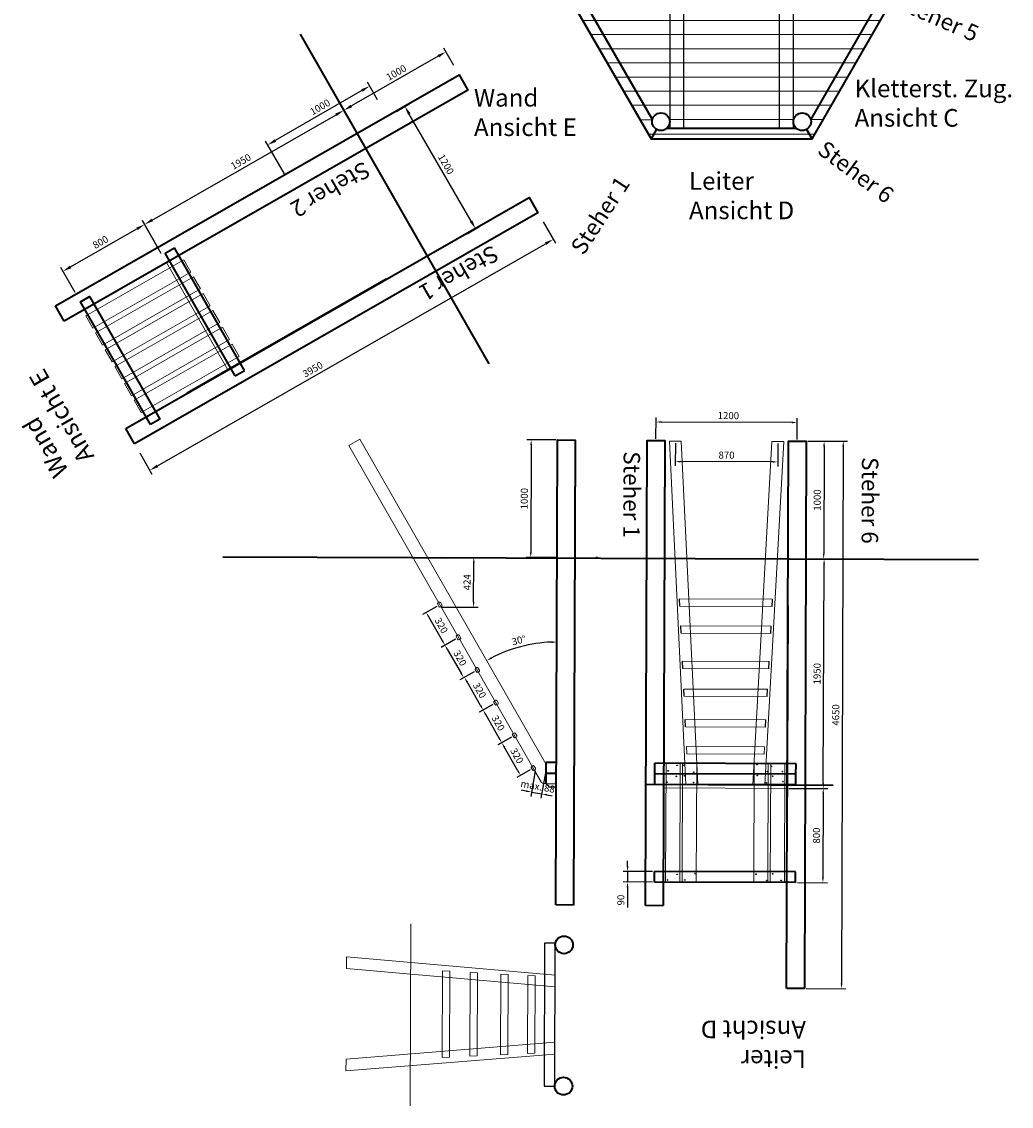
# Model space of a CAD drawing. Units: millimetres. Extents: x -21 to 503815, y -715104 to 15779.
# Drawn here: x 43064 to 51472, y -564329 to -555116 of the extents above; entities that cross this region are included whole.
import ezdxf
from ezdxf.enums import TextEntityAlignment as Align

# ---------------------------------------------------------------- set-up
doc = ezdxf.new("R2010")
doc.units = ezdxf.units.MM
doc.header["$LTSCALE"] = 0.5
doc.header["$PDMODE"] = 32
doc.header["$PDSIZE"] = -1
doc.linetypes.add('DASHED', pattern=[0.2067, 0.1654, -0.0413])
for name, color, linetype in [('1', 7, 'Continuous'), ('AGRO_Rund', 5, 'Continuous'), ('Rundholz', 96, 'Continuous')]:
    doc.layers.add(name, color=color, linetype=linetype)
for name, color, linetype, lineweight in [('AM_5', 5, 'Continuous', 50), ('AM_6', 2, 'Continuous', 35), ('linie', 1, 'Continuous', 15), ('Normál', 1, 'Continuous', 15), ('Sichtbar (ISO)', 7, 'Continuous', 35), ('Steher', 1, 'Continuous', 15), ('Verdeckt (ISO)', 7, 'DASHED', 35), ('Wand', 5, 'Continuous', 15)]:
    doc.layers.add(name, color=color, linetype=linetype, lineweight=lineweight)
doc.dimstyles.new('ISO-25$0', dxfattribs={"dimscale": 30, "dimtxt": 2, "dimasz": 2.5, "dimexe": 1.25, "dimexo": 3, "dimtad": 1, "dimtxsty": 'Standard', "dimcen": 2.5, "dimadec": 0, "dimazin": 0, "dimtfac": 1, "dimtmove": 0, "dimatfit": 3, "dimfxl": 0, "dimarcsym": 0})
doc.dimstyles.new('ISO-25$2', dxfattribs={"dimscale": 30, "dimtxt": 2, "dimasz": 2.5, "dimexe": 1.25, "dimexo": 3, "dimtad": 1, "dimtxsty": 'Standard', "dimcen": 2.5, "dimadec": 0, "dimazin": 0, "dimtfac": 1, "dimtmove": 0, "dimatfit": 3, "dimfxl": 0, "dimarcsym": 0})

# ---------------------------------------------------------------- blocks, each defined once
blk = doc.blocks.new('Boden')
at = {"layer": 'Rundholz'}
for points in [[(121150.9, -306098.9), (122569.4, -306098.9)], [(121081.6, -306218.9), (121187.7, -306218.9)], [(122532.7, -306218.9), (122638.7, -306218.9)], [(120493.6, -307240.4), (120493.6, -307237.4)], [(120527.4, -307178.9), (120615.2, -307178.9)], [(120615.2, -307178.9), (120527.4, -307178.9)], [(123116.8, -307178.9), (123193, -307178.9)], [(123193, -307178.9), (123116.8, -307178.9)], [(121185.6, -308258.9), (121187.7, -308258.9)], [(121187.7, -308258.9), (121185.6, -308258.9)], [(122532.7, -308258.9), (122534.8, -308258.9)], [(122534.8, -308258.9), (122532.7, -308258.9)]]:
    blk.add_lwpolyline(points, dxfattribs=at)
for points in [[(121455.2, -306144.7), (121335.2, -306144.7), (121335.2, -308333.2), (121455.2, -308333.2)], [(122385.2, -306144.7), (122265.2, -306144.7), (122265.2, -308333.2), (122385.2, -308333.2)]]:
    blk.add_lwpolyline(points, close=True, dxfattribs=at)
at = {"layer": 'Sichtbar (ISO)'}
for p, q in [((121176.5, -306054.7), (121222.7, -306134.7)), ((121866, -306144.7), (121866, -306054.7)), ((122497.7, -306134.7), (122543.9, -306054.7)), ((120585.2, -307238.9), (120492.7, -307238.9)), ((123146.8, -307238.9), (123227.6, -307238.9)), ((121222.7, -308343.1), (121176.5, -308423.2)), ((122543.9, -308423.2), (122497.7, -308343.1))]:
    blk.add_line(p, q, dxfattribs=at)
blk.add_lwpolyline([(121176.5, -306054.7), (120492.7, -307238.9), (121176.5, -308423.2), (122543.9, -308423.2), (123227.6, -307238.9), (122543.9, -306054.7)], close=True, dxfattribs=at)
for points in [[(122409.2, -306144.7), (121311.2, -306144.7)], [(121187.1, -306216.3), (120638, -307167.3)], [(123080.7, -307164.5), (122533.3, -306216.3)], [(120638, -307310.6), (121187.1, -308261.5)], [(122533.3, -308261.5), (123080.7, -307313.4)], [(121311.2, -308333.2), (122409.2, -308333.2)]]:
    blk.add_lwpolyline(points, dxfattribs=at)
for centre in [(121260.2, -306199.7), (122460.2, -306199.7), (120660.2, -307238.9), (123071.8, -307238.9), (121260.2, -308278.2), (122460.2, -308278.2)]:
    blk.add_circle(centre, 75, dxfattribs=at)
at = {"layer": 'Wand'}
for p, q in [((120665.9, -306938.9), (123054.4, -306938.9)), ((120665.9, -307538.9), (123054.4, -307538.9)), ((121187.1, -308261.5), (121083.1, -308261.5)), ((122532.7, -308258.9), (122638.7, -308258.9))]:
    blk.add_line(p, q, dxfattribs=at)
for points in [[(122569.4, -306098.9), (121150.9, -306098.9)], [(121187.7, -306218.9), (121081.6, -306218.9)], [(121332.7, -306218.9), (122387.7, -306218.9)], [(122387.7, -306218.9), (121332.7, -306218.9)], [(122638.7, -306218.9), (122532.7, -306218.9)], [(121012.4, -306338.9), (122708, -306338.9)], [(122708, -306338.9), (121012.4, -306338.9)], [(120943.1, -306458.9), (122777.3, -306458.9)], [(122777.3, -306458.9), (120943.1, -306458.9)], [(120873.8, -306578.9), (122846.6, -306578.9)], [(122846.6, -306578.9), (120873.8, -306578.9)], [(120804.5, -306698.9), (122915.8, -306698.9)], [(122915.8, -306698.9), (120804.5, -306698.9)], [(120735.2, -306818.9), (122985.1, -306818.9)], [(122985.1, -306818.9), (120735.2, -306818.9)], [(120596.7, -307058.9), (123123.7, -307058.9)], [(123123.7, -307058.9), (120596.7, -307058.9)], [(120615.2, -307178.9), (120527.4, -307178.9)], [(120705.2, -307178.9), (121728.5, -307178.9)], [(121728.5, -307178.9), (120705.2, -307178.9)], [(121728.5, -307178.9), (120705.2, -307178.9)], [(123026.8, -307178.9), (121728.5, -307178.9)], [(122003.5, -307178.9), (123026.8, -307178.9)], [(123026.8, -307178.9), (122003.5, -307178.9)], [(123193, -307178.9), (123116.8, -307178.9)], [(120615.2, -307298.9), (120527.4, -307298.9)], [(121728.5, -307298.9), (120705.2, -307298.9)], [(120705.2, -307298.9), (121728.5, -307298.9)], [(121728.5, -307298.9), (120705.2, -307298.9)], [(123026.8, -307298.9), (121728.5, -307298.9)], [(123026.8, -307298.9), (122003.5, -307298.9)], [(122003.5, -307298.9), (123026.8, -307298.9)], [(123193, -307298.9), (123116.8, -307298.9)], [(120596.7, -307418.9), (123123.7, -307418.9)], [(123019.8, -307418.9), (120700.6, -307418.9)], [(122985.1, -307658.9), (120735.2, -307658.9)], [(120839.2, -307658.9), (122881.2, -307658.9)], [(122915.8, -307778.9), (120804.5, -307778.9)], [(120908.4, -307778.9), (122811.9, -307778.9)], [(122846.6, -307898.9), (120873.8, -307898.9)], [(120977.7, -307898.9), (122742.6, -307898.9)], [(122777.3, -308018.9), (120943.1, -308018.9)], [(121047, -308018.9), (122673.4, -308018.9)], [(121012.4, -308138.9), (122604.1, -308138.9)], [(122708, -308138.9), (121116.3, -308138.9)], [(121332.7, -308258.9), (122387.7, -308258.9)], [(122387.7, -308258.9), (121332.7, -308258.9)], [(122565.7, -308385.4), (121154.7, -308385.4)]]:
    blk.add_lwpolyline(points, dxfattribs=at)
blk = doc.blocks.new('*D737')
at = {"layer": 'AM_5', "color": 0, "linetype": 'ByBlock', "lineweight": -2, "transparency": 16777216}
for p, q in [((46734.9, -555489.1), (46649.4, -555339.9)), ((46603, -555409.7), (45865.3, -555832)), ((45941.5, -556116.1), (45781.6, -555836.7))]:
    blk.add_line(p, q, dxfattribs=at)
at = {"layer": 'AM_5', "color": 0, "transparency": 16777216}
for points in [[(46596.8, -555398.9), (46609.2, -555420.6), (46668.1, -555372.5)], [(45859.1, -555821.2), (45871.5, -555842.8), (45800.2, -555869.3)]]:
    blk.add_solid(points, dxfattribs=at)
at = {"layer": 'Defpoints', "color": 0, "transparency": 16777216}
for p in [(46779.6, -555567.2), (45800.2, -555869.3), (45986.2, -556194.2)]:
    blk.add_point(p, dxfattribs=at)
at = {"layer": 'AM_5', "color": 0, "transparency": 16777216, "insert": (46250.1, -555555.6), "char_height": 60, "attachment_point": 5, "rotation": 29.78904}
blk.add_mtext('1000', dxfattribs=at)
blk = doc.blocks.new('*D749')
at = {"layer": 'AM_5', "color": 0, "linetype": 'ByBlock', "lineweight": -2, "transparency": 16777216}
for p, q in [((44173, -556800.8), (45735.1, -555906.5)), ((45941.5, -556116.1), (45781.6, -555836.7)), ((44249.2, -557084.9), (44089.3, -556805.5))]:
    blk.add_line(p, q, dxfattribs=at)
at = {"layer": 'AM_5', "color": 0, "transparency": 16777216}
for points in [[(45728.9, -555895.7), (45741.3, -555917.4), (45800.2, -555869.3)], [(44166.8, -556789.9), (44179.2, -556811.6), (44107.9, -556838)]]:
    blk.add_solid(points, dxfattribs=at)
at = {"layer": 'Defpoints', "color": 0, "transparency": 16777216}
for p in [(45800.2, -555869.3), (45986.2, -556194.2), (44293.9, -557163)]:
    blk.add_point(p, dxfattribs=at)
at = {"layer": 'AM_5', "color": 0, "transparency": 16777216, "insert": (44929.8, -556311.3), "char_height": 60, "attachment_point": 5, "rotation": 29.78904}
blk.add_mtext('1950', dxfattribs=at)
blk = doc.blocks.new('*D750')
at = {"layer": 'AM_5', "color": 0, "linetype": 'ByBlock', "lineweight": -2, "transparency": 16777216}
for p, q in [((44249.2, -557084.9), (44089.8, -556806.5)), ((43479.2, -557199.2), (44043.4, -556876.3)), ((43517.7, -557417.3), (43395.5, -557203.9))]:
    blk.add_line(p, q, dxfattribs=at)
at = {"layer": 'AM_5', "color": 0, "transparency": 16777216}
for points in [[(44037.1, -556865.4), (44049.6, -556887.1), (44108.4, -556839)], [(43473, -557188.4), (43485.5, -557210.1), (43414.2, -557236.5)]]:
    blk.add_solid(points, dxfattribs=at)
at = {"layer": 'Defpoints', "color": 0, "transparency": 16777216}
for p in [(44108.4, -556839), (44293.9, -557163), (43562.4, -557495.4)]:
    blk.add_point(p, dxfattribs=at)
at = {"layer": 'AM_5', "color": 0, "transparency": 16777216, "insert": (43737.1, -556995.4), "char_height": 60, "attachment_point": 5, "rotation": 29.78904}
blk.add_mtext('800', dxfattribs=at)
blk = doc.blocks.new('*D751')
at = {"layer": 'AM_5', "color": 0, "linetype": 'ByBlock', "lineweight": -2, "transparency": 16777216}
for p, q in [((47495, -556817), (47598.3, -556997.5)), ((44216.7, -558890), (47514.6, -557002.2)), ((44066.9, -558779.4), (44170.3, -558959.8))]:
    blk.add_line(p, q, dxfattribs=at)
at = {"layer": 'AM_5', "color": 0, "transparency": 16777216}
for points in [[(47508.4, -556991.3), (47520.8, -557013), (47579.7, -556964.9)], [(44210.5, -558879.2), (44222.9, -558900.9), (44151.6, -558927.3)]]:
    blk.add_solid(points, dxfattribs=at)
at = {"layer": 'Defpoints', "color": 0, "transparency": 16777216}
for p in [(47450.3, -556738.9), (47579.7, -556964.9), (44022.2, -558701.2)]:
    blk.add_point(p, dxfattribs=at)
at = {"layer": 'AM_5', "color": 0, "transparency": 16777216, "insert": (45540.3, -558076.2), "char_height": 60, "attachment_point": 5, "rotation": 29.78904}
blk.add_mtext('3950', dxfattribs=at)
blk = doc.blocks.new('*D752')
at = {"layer": 'AM_5', "color": 0, "linetype": 'ByBlock', "lineweight": -2, "transparency": 16777216}
for p, q in [((46086.8, -555779.9), (46000.9, -555631)), ((45954.7, -555701), (45218.5, -556126)), ((45295.8, -556409.8), (45134.8, -556131))]:
    blk.add_line(p, q, dxfattribs=at)
at = {"layer": 'AM_5', "color": 0, "transparency": 16777216}
for points in [[(45948.4, -555690.1), (45960.9, -555711.8), (46019.6, -555663.5)], [(45212.3, -556115.1), (45224.8, -556136.8), (45153.6, -556163.5)]]:
    blk.add_solid(points, dxfattribs=at)
at = {"layer": 'Defpoints', "color": 0, "transparency": 16777216}
for p in [(46131.8, -555857.8), (45153.6, -556163.5), (45340.8, -556487.7)]:
    blk.add_point(p, dxfattribs=at)
at = {"layer": 'AM_5', "color": 0, "transparency": 16777216, "insert": (45602.3, -555848.1), "char_height": 60, "attachment_point": 5, "rotation": 30}
blk.add_mtext('1000', dxfattribs=at)
blk = doc.blocks.new('*D756')
at = {"layer": 'AM_5', "color": 0, "linetype": 'ByBlock', "lineweight": -2, "transparency": 16777216}
for p, q in [((49743, -558679.3), (49918.9, -558679.9)), ((49881.3, -558724.8), (49877.9, -559634.8)), ((49892.7, -559679.8), (49915.2, -559679.9))]:
    blk.add_line(p, q, dxfattribs=at)
at = {"layer": 'AM_5', "color": 0, "transparency": 16777216}
for points in [[(49873.8, -558724.8), (49888.8, -558724.8), (49881.4, -558679.8)], [(49870.4, -559634.7), (49885.4, -559634.8), (49877.7, -559679.8)]]:
    blk.add_solid(points, dxfattribs=at)
at = {"layer": 'Defpoints', "color": 0, "transparency": 16777216}
for p in [(49728, -558679.2), (49877.7, -559679.8), (49877.7, -559679.8)]:
    blk.add_point(p, dxfattribs=at)
at = {"layer": 'AM_5', "color": 0, "transparency": 16777216, "insert": (49830.8, -559179.6), "char_height": 60, "attachment_point": 5, "rotation": 89.78904}
blk.add_mtext('1000', dxfattribs=at)
blk = doc.blocks.new('*D757')
at = {"layer": 'AM_5', "color": 0, "linetype": 'ByBlock', "lineweight": -2, "transparency": 16777216}
for p, q in [((48453, -558659.5), (48453.7, -558479.2)), ((49653, -558663.9), (49653.7, -558483.6)), ((49608.6, -558520.9), (48498.6, -558516.8))]:
    blk.add_line(p, q, dxfattribs=at)
at = {"layer": 'AM_5', "color": 0, "transparency": 16777216}
for points in [[(48498.6, -558509.3), (48498.5, -558524.3), (48453.6, -558516.7)], [(49608.6, -558513.4), (49608.5, -558528.4), (49653.6, -558521.1)]]:
    blk.add_solid(points, dxfattribs=at)
at = {"layer": 'Defpoints', "color": 0, "transparency": 16777216}
for p in [(48453.6, -558516.7), (48453, -558674.5), (49653, -558678.9)]:
    blk.add_point(p, dxfattribs=at)
at = {"layer": 'AM_5', "color": 0, "transparency": 16777216, "insert": (49068.1, -558470.2), "char_height": 60, "attachment_point": 5, "rotation": 359.78904}
blk.add_mtext('1200', dxfattribs=at)
blk = doc.blocks.new('*D758')
at = {"layer": 'AM_5', "color": 0, "linetype": 'ByBlock', "lineweight": -2, "transparency": 16777216}
for p, q in [((49739.3, -559679.3), (49919, -559679.9)), ((49874.5, -561584.8), (49881.3, -559724.8)), ((49582.1, -561628.7), (49911.8, -561629.9))]:
    blk.add_line(p, q, dxfattribs=at)
at = {"layer": 'AM_5', "color": 0, "transparency": 16777216}
for points in [[(49873.8, -559724.8), (49888.8, -559724.8), (49881.5, -559679.8)], [(49867, -561584.7), (49882, -561584.8), (49874.3, -561629.8)]]:
    blk.add_solid(points, dxfattribs=at)
at = {"layer": 'Defpoints', "color": 0, "transparency": 16777216}
for p in [(49724.3, -559679.2), (49881.5, -559679.8), (49567.1, -561628.6)]:
    blk.add_point(p, dxfattribs=at)
at = {"layer": 'AM_5', "color": 0, "transparency": 16777216, "insert": (49829.1, -560654.6), "char_height": 60, "attachment_point": 5, "rotation": 89.78904}
blk.add_mtext('1950', dxfattribs=at)
blk = doc.blocks.new('*D759')
at = {"layer": 'AM_5', "color": 0, "linetype": 'ByBlock', "lineweight": -2, "transparency": 16777216}
for p, q in [((49582.1, -561628.7), (49911.8, -561629.9)), ((49874.1, -561674.8), (49871.5, -562384.8)), ((49654.2, -562429), (49908.9, -562429.9))]:
    blk.add_line(p, q, dxfattribs=at)
at = {"layer": 'AM_5', "color": 0, "transparency": 16777216}
for points in [[(49866.6, -561674.7), (49881.6, -561674.8), (49874.3, -561629.8)], [(49864, -562384.7), (49879, -562384.8), (49871.4, -562429.8)]]:
    blk.add_solid(points, dxfattribs=at)
at = {"layer": 'Defpoints', "color": 0, "transparency": 16777216}
for p in [(49567.1, -561628.6), (49639.2, -562428.9), (49871.4, -562429.8)]:
    blk.add_point(p, dxfattribs=at)
at = {"layer": 'AM_5', "color": 0, "transparency": 16777216, "insert": (49824.1, -562029.6), "char_height": 60, "attachment_point": 5, "rotation": 89.78904}
blk.add_mtext('800', dxfattribs=at)
blk = doc.blocks.new('*D760')
at = {"layer": 'AM_5', "color": 0, "linetype": 'ByBlock', "lineweight": -2, "transparency": 16777216}
for p, q in [((49743, -558679.3), (50081.5, -558680.3)), ((50043.9, -558725.2), (50029.6, -563285.2)), ((49728.4, -563329.3), (50067, -563330.3))]:
    blk.add_line(p, q, dxfattribs=at)
at = {"layer": 'AM_5', "color": 0, "transparency": 16777216}
for points in [[(50036.4, -558725.2), (50051.4, -558725.2), (50044, -558680.2)], [(50022.1, -563285.2), (50037.1, -563285.2), (50029.5, -563330.2)]]:
    blk.add_solid(points, dxfattribs=at)
at = {"layer": 'Defpoints', "color": 0, "transparency": 16777216}
for p in [(49728, -558679.2), (49713.4, -563329.2), (50029.5, -563330.2)]:
    blk.add_point(p, dxfattribs=at)
at = {"layer": 'AM_5', "color": 0, "transparency": 16777216, "insert": (49988, -561005.1), "char_height": 60, "attachment_point": 5, "rotation": 89.8208}
blk.add_mtext('4650', dxfattribs=at)
blk = doc.blocks.new('*D761')
at = {"layer": 'AM_5', "color": 0, "linetype": 'ByBlock', "lineweight": -2, "transparency": 16777216}
for p, q in [((48211.7, -562288.7), (48211.9, -562243.7)), ((48424.5, -562334.4), (48174, -562333.5)), ((48211.5, -562333.7), (48211.2, -562423.7)), ((48424.2, -562424.4), (48173.7, -562423.5)), ((48211, -562468.7), (48210.4, -562641.3))]:
    blk.add_line(p, q, dxfattribs=at)
at = {"layer": 'AM_5', "color": 0, "transparency": 16777216}
for points in [[(48204.2, -562288.6), (48219.2, -562288.7), (48211.5, -562333.7)], [(48203.5, -562468.6), (48218.5, -562468.7), (48211.2, -562423.7)]]:
    blk.add_solid(points, dxfattribs=at)
at = {"layer": 'Defpoints', "color": 0, "transparency": 16777216}
for p in [(48211.5, -562333.7), (48439.5, -562334.5), (48439.2, -562424.5)]:
    blk.add_point(p, dxfattribs=at)
at = {"layer": 'AM_5', "color": 0, "transparency": 16777216, "insert": (48161.9, -562577.4), "char_height": 60, "attachment_point": 5, "rotation": 89.78904}
blk.add_mtext('90', dxfattribs=at)
blk = doc.blocks.new('*D766')
at = {"layer": 'AM_5', "color": 0, "linetype": 'ByBlock', "lineweight": -2, "transparency": 16777216}
for p, q in [((48618, -558695.1), (48617.3, -558890.2)), ((49487.8, -558698.3), (49487.1, -558893.4)), ((49442.2, -558855.7), (48662.5, -558852.9))]:
    blk.add_line(p, q, dxfattribs=at)
at = {"layer": 'AM_5', "color": 0, "transparency": 16777216}
for points in [[(48662.5, -558845.4), (48662.4, -558860.4), (48617.5, -558852.7)], [(49442.2, -558848.2), (49442.2, -558863.2), (49487.2, -558855.9)]]:
    blk.add_solid(points, dxfattribs=at)
at = {"layer": 'Defpoints', "color": 0, "transparency": 16777216}
for p in [(48618.1, -558680.1), (49487.8, -558683.3), (48617.5, -558852.7)]:
    blk.add_point(p, dxfattribs=at)
at = {"layer": 'AM_5', "color": 0, "transparency": 16777216, "insert": (49052.5, -558805.6), "char_height": 60, "attachment_point": 5, "rotation": 359.78904}
blk.add_mtext('870', dxfattribs=at)
blk = doc.blocks.new('*D762')
at = {"layer": 'AM_5', "color": 0, "linetype": 'ByBlock', "lineweight": -2, "transparency": 16777216}
for p, q in [((47602, -558668.8), (47355, -558667.9)), ((47392.4, -558713.1), (47389, -559623.1)), ((47598.3, -559668.8), (47351.4, -559667.9))]:
    blk.add_line(p, q, dxfattribs=at)
at = {"layer": 'AM_5', "color": 0, "transparency": 16777216}
for points in [[(47384.9, -558713), (47399.9, -558713.1), (47392.5, -558668.1)], [(47381.5, -559623), (47396.5, -559623.1), (47388.9, -559668.1)]]:
    blk.add_solid(points, dxfattribs=at)
at = {"layer": 'Defpoints', "color": 0, "transparency": 16777216}
for p in [(47617, -558668.9), (47388.9, -559668.1), (47613.3, -559668.9)]:
    blk.add_point(p, dxfattribs=at)
at = {"layer": 'AM_5', "color": 0, "transparency": 16777216, "insert": (47342, -559167.9), "char_height": 60, "attachment_point": 5, "rotation": 89.78904}
blk.add_mtext('1000', dxfattribs=at)
blk = doc.blocks.new('*D763')
at = {"layer": 'AM_5', "color": 0, "linetype": 'ByBlock', "lineweight": -2, "transparency": 16777216}
for p, q in [((46633.5, -559665.3), (46942.6, -559666.4)), ((46903.7, -560044.9), (46904.9, -559711.3)), ((46631.9, -560088.9), (46941, -560090.1))]:
    blk.add_line(p, q, dxfattribs=at)
at = {"layer": 'AM_5', "color": 0, "transparency": 16777216}
for points in [[(46897.4, -559711.3), (46912.4, -559711.3), (46905.1, -559666.3)], [(46896.2, -560044.9), (46911.2, -560045), (46903.5, -560089.9)]]:
    blk.add_solid(points, dxfattribs=at)
at = {"layer": 'Defpoints', "color": 0, "transparency": 16777216}
for p in [(46618.5, -559665.2), (46905.1, -559666.3), (46616.9, -560088.9)]:
    blk.add_point(p, dxfattribs=at)
at = {"layer": 'AM_5', "color": 0, "transparency": 16777216, "insert": (46855.5, -559877.9), "char_height": 60, "attachment_point": 5, "rotation": 89.78904}
blk.add_mtext('424', dxfattribs=at)
blk = doc.blocks.new('schraube 8mm')
at = {"layer": '1', "color": 3, "linetype": 'Continuous'}
for p, q in [((-27094.7, -176086.2), (-27094.9, -176086.1)), ((-27094.7, -176086.2), (-27094.9, -176086.2)), ((-27094.7, -176086.2), (-27094.9, -176086.4)), ((-27094.7, -176086.5), (-27094.7, -176086)), ((-27094.7, -176086.2), (-27094.5, -176086.1)), ((-27094.7, -176086.2), (-27094.4, -176086.2)), ((-27094.7, -176086.2), (-27094.5, -176086.4)), ((-27091.7, -176086.2), (-27092, -176086.2)), ((-27091.7, -176086.2), (-27091.9, -176086.1)), ((-27091.7, -176086.2), (-27091.9, -176086.4)), ((-27091.7, -176086.5), (-27091.7, -176086)), ((-27091.7, -176086.2), (-27091.5, -176086.1)), ((-27091.7, -176086.2), (-27091.5, -176086.2)), ((-27091.7, -176086.2), (-27091.5, -176086.4))]:
    blk.add_line(p, q, dxfattribs=at)
at = {"layer": '1', "color": 1, "linetype": 'Continuous'}
for p, q in [((-27093.8, -176086.2), (-27092.6, -176086.2)), ((-27093.2, -176086.9), (-27093.2, -176085.6))]:
    blk.add_line(p, q, dxfattribs=at)
at = {"layer": '1', "color": 3, "linetype": 'Continuous'}
for points in [[(-27095.5, -176086.2, 1), (-27090.9, -176086.2, 1), (-27095.5, -176086.2)], [(-27094, -176086.1, 0.846973), (-27094, -176086.4)], [(-27093.7, -176085.7, 0.159107), (-27094, -176086.1)], [(-27094, -176086.4, 0.159107), (-27093.7, -176086.8)], [(-27093.4, -176085.5, 0.855096), (-27093.7, -176085.7)], [(-27093.7, -176086.8, 0.855096), (-27093.4, -176087)], [(-27093, -176085.5, 0.158746), (-27093.4, -176085.5)], [(-27093.4, -176087, 0.158746), (-27093, -176087)], [(-27092.7, -176085.7, 0.848023), (-27093, -176085.5)], [(-27093, -176087, 0.855096), (-27092.7, -176086.8)], [(-27092.4, -176086.1, 0.159107), (-27092.7, -176085.7)], [(-27092.7, -176086.8, 0.159107), (-27092.4, -176086.4)], [(-27092.4, -176086.4, 0.846973), (-27092.4, -176086.1)]]:
    blk.add_lwpolyline(points, format="xyb", dxfattribs=at)
at = {"layer": '1', "color": 1, "linetype": 'Continuous'}
blk.add_circle((-27093.2, -176086.2), 0.89, dxfattribs=at)
at = {"layer": '1', "color": 3, "linetype": 'Continuous', "width": 1.5}
for s, rotation, p in [('Y', 126, (-27094.2, -176087)), ('L', 54, (-27094.2, -176085.5)), ('8', 18, (-27093.6, -176085.1)), ('S', 162, (-27093.6, -176087.4)), ('0', 342, (-27092.8, -176085.1)), ('S', 198, (-27092.8, -176087.4)), ('A', 234, (-27092.2, -176087))]:
    blk.add_text(s, height=0.504, rotation=rotation, dxfattribs=at).set_placement(p, align=Align.CENTER)
blk = doc.blocks.new('*D742')
at = {"layer": 'AM_5', "color": 0, "linetype": 'ByBlock', "lineweight": -2, "transparency": 16777216}
for p, q in [((46590.3, -560082.6), (46468.1, -560152.6)), ((46523, -560173), (46637.2, -560372.6)), ((46749.3, -560360.3), (46627, -560430.3))]:
    blk.add_line(p, q, dxfattribs=at)
at = {"layer": 'AM_5', "color": 0, "transparency": 16777216}
for points in [[(46529.5, -560169.3), (46516.5, -560176.8), (46500.6, -560134)], [(46643.7, -560368.9), (46630.7, -560376.4), (46659.6, -560411.7)]]:
    blk.add_solid(points, dxfattribs=at)
at = {"layer": 'Defpoints', "color": 0, "transparency": 16777216}
for p in [(46603.3, -560075.2), (46659.6, -560411.7), (46762.3, -560352.9)]:
    blk.add_point(p, dxfattribs=at)
at = {"layer": 'AM_5', "color": 0, "transparency": 16777216, "insert": (46622.4, -560248.6), "char_height": 60, "attachment_point": 5, "rotation": 299.78904}
blk.add_mtext('320', dxfattribs=at)
blk = doc.blocks.new('*D743')
at = {"layer": 'AM_5', "color": 0, "linetype": 'ByBlock', "lineweight": -2, "transparency": 16777216}
for p, q in [((46749.3, -560360.4), (46627.2, -560430.6)), ((46682.1, -560450.9), (46796.7, -560650.3)), ((46908.8, -560637.8), (46786.6, -560708))]:
    blk.add_line(p, q, dxfattribs=at)
at = {"layer": 'AM_5', "color": 0, "transparency": 16777216}
for points in [[(46688.6, -560447.2), (46675.6, -560454.6), (46659.7, -560411.9)], [(46803.2, -560646.6), (46790.2, -560654), (46819.1, -560689.3)]]:
    blk.add_solid(points, dxfattribs=at)
at = {"layer": 'Defpoints', "color": 0, "transparency": 16777216}
for p in [(46762.3, -560352.9), (46819.1, -560689.3), (46921.8, -560630.3)]:
    blk.add_point(p, dxfattribs=at)
at = {"layer": 'AM_5', "color": 0, "transparency": 16777216, "insert": (46781.7, -560526.3), "char_height": 60, "attachment_point": 5, "rotation": 299.88841}
blk.add_mtext('320', dxfattribs=at)
blk = doc.blocks.new('*D744')
at = {"layer": 'AM_5', "color": 0, "linetype": 'ByBlock', "lineweight": -2, "transparency": 16777216}
for p, q in [((47427.6, -561479.9), (47388.8, -561696.9)), ((47514, -561495.3), (47475.2, -561712.3)), ((47351.1, -561652.1), (47306.8, -561644.1)), ((47395.4, -561660), (47481.8, -561675.4)), ((47526.1, -561683.4), (47570.4, -561691.3))]:
    blk.add_line(p, q, dxfattribs=at)
at = {"layer": 'AM_5', "color": 0, "transparency": 16777216}
for points in [[(47352.4, -561644.7), (47349.8, -561659.4), (47395.4, -561660)], [(47527.4, -561676), (47524.8, -561690.7), (47481.8, -561675.4)]]:
    blk.add_solid(points, dxfattribs=at)
at = {"layer": 'Defpoints', "color": 0, "transparency": 16777216}
for p in [(47430.2, -561465.1), (47516.6, -561480.6), (47481.8, -561675.4)]:
    blk.add_point(p, dxfattribs=at)
at = {"layer": 'AM_5', "color": 0, "transparency": 16777216, "insert": (47447.2, -561619.7), "char_height": 60, "attachment_point": 5, "rotation": 349.8646}
blk.add_mtext('max. 88', dxfattribs=at)
blk = doc.blocks.new('*D745')
at = {"layer": 'AM_5', "color": 0, "linetype": 'ByBlock', "lineweight": -2, "transparency": 16777216}
for p, q in [((47226.2, -561193.5), (47110.7, -561259.6)), ((47279.9, -561479.7), (47165.6, -561280)), ((47385.2, -561471.2), (47269.7, -561537.3))]:
    blk.add_line(p, q, dxfattribs=at)
at = {"layer": 'AM_5', "color": 0, "transparency": 16777216}
for points in [[(47172.1, -561276.3), (47159.1, -561283.8), (47143.2, -561241)], [(47286.4, -561475.9), (47273.4, -561483.4), (47302.2, -561518.7)]]:
    blk.add_solid(points, dxfattribs=at)
at = {"layer": 'Defpoints', "color": 0, "transparency": 16777216}
for p in [(47143.2, -561241), (47239.3, -561186), (47398.2, -561463.8)]:
    blk.add_point(p, dxfattribs=at)
at = {"layer": 'AM_5', "color": 0, "transparency": 16777216, "insert": (47265, -561355.6), "char_height": 60, "attachment_point": 5, "rotation": 299.78904}
blk.add_mtext('320', dxfattribs=at)
blk = doc.blocks.new('*D746')
at = {"layer": 'AM_5', "color": 0, "linetype": 'ByBlock', "lineweight": -2, "transparency": 16777216}
for p, q in [((47068.2, -560915.2), (46951.7, -560981.3)), ((47120.1, -561202), (47006.5, -561002)), ((47226.2, -561193.4), (47109.7, -561259.6))]:
    blk.add_line(p, q, dxfattribs=at)
at = {"layer": 'AM_5', "color": 0, "transparency": 16777216}
for points in [[(47013, -560998.3), (47000, -561005.7), (46984.3, -560962.8)], [(47126.6, -561198.3), (47113.6, -561205.7), (47142.3, -561241.1)]]:
    blk.add_solid(points, dxfattribs=at)
at = {"layer": 'Defpoints', "color": 0, "transparency": 16777216}
for p in [(46984.3, -560962.8), (47081.2, -560907.8), (47239.3, -561186)]:
    blk.add_point(p, dxfattribs=at)
at = {"layer": 'AM_5', "color": 0, "transparency": 16777216, "insert": (47105.7, -561077.9), "char_height": 60, "attachment_point": 5, "rotation": 299.59032}
blk.add_mtext('320', dxfattribs=at)
blk = doc.blocks.new('*D747')
at = {"layer": 'AM_5', "color": 0, "linetype": 'ByBlock', "lineweight": -2, "transparency": 16777216}
for p, q in [((46908.8, -560637.8), (46793.1, -560704.3)), ((46962.6, -560924), (46848, -560724.6)), ((47068.2, -560915.2), (46952.5, -560981.7))]:
    blk.add_line(p, q, dxfattribs=at)
at = {"layer": 'AM_5', "color": 0, "transparency": 16777216}
for points in [[(46854.5, -560720.9), (46841.5, -560728.4), (46825.6, -560685.6)], [(46969.1, -560920.3), (46956.1, -560927.8), (46985.1, -560963.1)]]:
    blk.add_solid(points, dxfattribs=at)
at = {"layer": 'Defpoints', "color": 0, "transparency": 16777216}
for p in [(46825.6, -560685.6), (46921.8, -560630.3), (47081.2, -560907.8)]:
    blk.add_point(p, dxfattribs=at)
at = {"layer": 'AM_5', "color": 0, "transparency": 16777216, "insert": (46947.6, -560800), "char_height": 60, "attachment_point": 5, "rotation": 299.88841}
blk.add_mtext('320', dxfattribs=at)
blk = doc.blocks.new('*D748')
at = {"layer": 'AM_5', "color": 0, "linetype": 'ByBlock', "lineweight": -2, "transparency": 16777216}
for p, q in [((46247.3, -555877.8), (46352.3, -555817.2)), ((46882.3, -556810.2), (46357.3, -555900.9)), ((46847.3, -556917), (46952.3, -556856.4))]:
    blk.add_line(p, q, dxfattribs=at)
at = {"layer": 'AM_5', "color": 0, "transparency": 16777216}
for points in [[(46368.1, -555894.6), (46346.5, -555907.1), (46319.8, -555835.9)], [(46893.1, -556803.9), (46871.5, -556816.4), (46919.8, -556875.1)]]:
    blk.add_solid(points, dxfattribs=at)
at = {"layer": 'Defpoints', "color": 0, "transparency": 16777216}
for p in [(46319.8, -555835.9), (46169.3, -555922.8), (46769.3, -556962)]:
    blk.add_point(p, dxfattribs=at)
at = {"layer": 'AM_5', "color": 0, "transparency": 16777216, "insert": (46662, -556331.1), "char_height": 60, "attachment_point": 5, "rotation": 300}
blk.add_mtext('1200', dxfattribs=at)
blk = doc.blocks.new('*D764')
at = {"layer": 'AM_5', "color": 0, "linetype": 'ByBlock', "lineweight": -2, "transparency": 16777216}
blk.add_arc((47606.3, -561576.7), 1191.1, 91.95379, 117.6243, dxfattribs=at)
at = {"layer": 'AM_5', "color": 0, "transparency": 16777216}
for points in [[(47565.6, -560378.8), (47565.8, -560393.8), (47610.7, -560385.6)], [(47057.6, -560528), (47050.4, -560514.8), (47014.5, -560543)]]:
    blk.add_solid(points, dxfattribs=at)
at = {"layer": 'Defpoints', "color": 0, "transparency": 16777216}
for p in [(45938.2, -558662.7), (47617, -558668.9), (47403.8, -560403), (47516.9, -561420.5), (47599.9, -563318.9)]:
    blk.add_point(p, dxfattribs=at)
at = {"layer": 'AM_5', "color": 0, "transparency": 16777216, "insert": (47289.8, -560377.9), "char_height": 60, "attachment_point": 5, "rotation": 14.78905}
blk.add_mtext('30°', dxfattribs=at)
blk = doc.blocks.new('Leiter')
for p, q in [((125382.8, -313737.1), (125382.8, -315283.4)), ((125928.4, -314130.4), (125928.4, -314031.1)), ((125928.4, -315000.2), (125928.4, -314900.2))]:
    blk.add_line(p, q)
for points in [[(124154.3, -314180.4), (125928.4, -314030.4)], [(124154.3, -314280.4), (125928.4, -314130.4)], [(124813.3, -314161.9), (124875.1, -314158.7)], [(124813.3, -314868.7), (124813.3, -314161.9)], [(124875.1, -314871.9), (124875.1, -314158.7)], [(125049.5, -314149.8), (125111.2, -314146.6)], [(125049.5, -314880.8), (125049.5, -314149.8)], [(125111.2, -314884), (125111.2, -314146.6)], [(124324.6, -314187), (124386.4, -314183.9)], [(124324.6, -314843.5), (124324.6, -314187)], [(124386.4, -314846.7), (124386.4, -314183.9)], [(124553.6, -314175.3), (124615.3, -314172.1)], [(124553.6, -314855.3), (124553.6, -314175.3)], [(124615.3, -314858.5), (124615.3, -314172.1)], [(124154.3, -314750.2), (125928.4, -314900.2)], [(124154.3, -314850.2), (125928.4, -315000.2)], [(124324.6, -314843.5), (124386.4, -314846.7)], [(124553.6, -314855.3), (124615.3, -314858.5)], [(124813.3, -314868.7), (124875.1, -314871.9)], [(125049.5, -314880.8), (125111.2, -314884)]]:
    blk.add_lwpolyline(points)
at = {"layer": 'AGRO_Rund'}
blk.add_lwpolyline([(124244.4, -313908.4), (124154.4, -313908.4), (124154.2, -315122.2), (124244.2, -315122.2)], close=True, dxfattribs=at)
at = {"layer": 'Sichtbar (ISO)'}
for centre in [(124079.4, -313908.4), (124079.4, -315108.4)]:
    blk.add_circle(centre, 75, dxfattribs=at)

msp = doc.modelspace()

# ---------------------------------------------------------------- linework, layer by layer
for points in [[(48655.04, -560080.938), (48652.09, -560019.193)], [(49440.581, -560083.83), (49443.985, -560022.109)], [(48665.994, -560310.275), (48663.045, -560248.53)], [(49427.938, -560313.08), (49431.341, -560251.359)], [(48680.32, -560610.178), (48677.37, -560548.433)], [(49411.404, -560612.869), (49414.808, -560551.148)], [(48691.601, -560846.342), (48688.651, -560784.597)], [(49398.384, -560848.944), (49401.788, -560787.223)], [(48704.009, -561106.109), (48701.06, -561044.364)], [(49384.064, -561108.612), (49387.468, -561046.891)]]:
    msp.add_lwpolyline(points)
msp.add_lwpolyline([(47516.25, -561588.549), (47606.25, -561588.88), (47606.139, -561618.88), (47549.606, -561618.672)], close=True)
at = {"layer": 'linie'}
for points in [[(45938.166, -558662.719), (45842.702, -558717.368)], [(47516.869, -561420.512), (45938.166, -558662.719)], [(45842.702, -558717.368), (46531.464, -559920.548)], [(48707.362, -561595.477), (48568.095, -558679.945)], [(48668.095, -558680.313), (48568.095, -558679.945)], [(48807.361, -561595.845), (48668.095, -558680.313)], [(49277.108, -561597.575), (49437.84, -558683.147)], [(49377.107, -561597.943), (49537.839, -558683.515)], [(49437.84, -558683.147), (49537.839, -558683.515)], [(46531.464, -559920.548), (47430.687, -561491.376)], [(48652.09, -560019.193), (49443.985, -560022.109)], [(48655.04, -560080.938), (49440.581, -560083.83)], [(48663.045, -560248.53), (49431.341, -560251.359)], [(48665.994, -560310.275), (49427.938, -560313.08)], [(48677.37, -560548.433), (49414.808, -560551.148)], [(48680.32, -560610.178), (49411.404, -560612.869)], [(48688.651, -560784.597), (49401.788, -560787.223)], [(48691.601, -560846.342), (49398.384, -560848.944)], [(48701.06, -561044.364), (49387.468, -561046.891)], [(48704.009, -561106.109), (49384.064, -561108.612)], [(48714.948, -561335.123), (48711.999, -561273.379)], [(48711.999, -561273.379), (49374.842, -561275.819)], [(48714.948, -561335.123), (49371.438, -561337.54)], [(49371.438, -561337.54), (49374.842, -561275.819)]]:
    msp.add_lwpolyline(points, dxfattribs=at)
for points in [[(46602.08, -560052.852), (46610.758, -560047.884, -0.41421356), (46624.405, -560051.594), (46634.341, -560068.951, -0.41421356), (46630.631, -560082.598), (46621.952, -560087.566, -0.41421356), (46608.305, -560083.856), (46598.369, -560066.498, -0.41421356)], [(46761.058, -560330.567), (46769.737, -560325.599, -0.41421356), (46783.383, -560329.31), (46793.32, -560346.667, -0.41421356), (46789.609, -560360.313), (46780.93, -560365.282, -0.41421356), (46767.284, -560361.571), (46757.348, -560344.214, -0.41421356)], [(46920.518, -560608.007), (46929.197, -560603.039, -0.41421356), (46942.844, -560606.749), (46952.78, -560624.106, -0.41421356), (46949.069, -560637.753), (46940.391, -560642.721, -0.41421356), (46926.744, -560639.011), (46916.808, -560621.653, -0.41421356)], [(47079.979, -560885.446), (47088.657, -560880.478, -0.41421356), (47102.304, -560884.189), (47112.24, -560901.546, -0.41421356), (47108.529, -560915.193), (47099.851, -560920.161, -0.41421356), (47086.204, -560916.45), (47076.268, -560899.093, -0.41421356)], [(47237.994, -561163.713), (47246.672, -561158.745, -0.41421356), (47260.319, -561162.456), (47270.255, -561179.813, -0.41421356), (47266.545, -561193.46), (47257.866, -561198.428, -0.41421356), (47244.22, -561194.717), (47234.283, -561177.36, -0.41421356)], [(47396.972, -561441.429), (47405.651, -561436.46, -0.41421356), (47419.298, -561440.171), (47429.234, -561457.528, -0.41421356), (47425.523, -561471.175), (47416.845, -561476.143, -0.41421356), (47403.198, -561472.432), (47393.262, -561455.075, -0.41421356)]]:
    msp.add_lwpolyline(points, format="xyb", close=True, dxfattribs=at)
msp.add_lwpolyline([(47430.687, -561491.376), (47480.514, -561578.417, 0.26794919), (47497.797, -561588.481), (47516.25, -561588.549)], format="xyb", dxfattribs=at)
at = {"layer": 'Normál'}
for points in [[(44501.117, -557243.161), (44441.501, -557139.018), (43608.355, -557615.953), (43667.971, -557720.097)], [(44583.091, -557386.358), (44523.474, -557282.215), (43690.328, -557759.15), (43749.945, -557863.294)], [(44665.064, -557529.555), (44605.447, -557425.412), (43772.301, -557902.347), (43831.918, -558006.491)], [(44747.037, -557672.752), (44687.42, -557568.609), (43854.274, -558045.544), (43913.891, -558149.688)], [(44829.011, -557815.949), (44769.394, -557711.806), (43936.248, -558188.741), (43995.865, -558292.885)], [(44910.984, -557959.146), (44851.367, -557855.003), (44018.221, -558331.938), (44077.838, -558436.082)], [(48534.614, -562424.846), (48654.613, -562425.288), (48658.331, -561415.295), (48538.332, -561414.854)], [(48675.044, -562425.363), (48795.043, -562425.805), (48798.761, -561415.812), (48678.762, -561415.371)], [(49283.315, -562427.603), (49403.314, -562428.045), (49407.032, -561418.052), (49287.033, -561417.61)], [(49423.745, -562428.12), (49543.744, -562428.562), (49547.462, -561418.569), (49427.463, -561418.127)]]:
    msp.add_lwpolyline(points, close=True, dxfattribs=at)
at = {"layer": 'Sichtbar (ISO)'}
for p, q in [((45429.312, -555221.34), (47033.21, -558023.147)), ((44878.863, -558124.447), (44282.691, -557083.016)), ((44282.693, -557083.014), (44360.8, -557038.302)), ((44956.97, -558079.734), (44360.8, -557038.302)), ((46160.75, -557304.209), (44468.422, -558272.985)), ((43426.057, -557659.816), (43351.536, -557529.637)), ((44878.863, -558124.447), (44956.97, -558079.734)), ((44022.227, -558701.249), (43947.705, -558571.07)), ((44771.593, -559660.973), (51192.679, -559684.615)), ((47949.311, -559672.673), (47949.348, -559662.673)), ((49572.827, -560078.653), (49565.648, -562028.64)), ((47516.913, -561408.55), (47516.25, -561588.549)), ((47606.912, -561408.882), (47516.913, -561408.55)), ((48442.57, -561504.502), (48442.901, -561414.502)), ((49642.893, -561418.92), (48442.901, -561414.502)), ((49642.562, -561508.92), (49642.893, -561418.92)), ((48442.239, -561594.501), (48442.57, -561504.502)), ((49642.562, -561508.92), (48442.57, -561504.502)), ((49642.23, -561598.919), (49642.562, -561508.92)), ((48367.239, -561594.225), (49957.228, -561600.079)), ((49642.23, -561598.919), (48442.239, -561594.503)), ((48439.183, -562424.494), (48439.514, -562334.495)), ((49639.506, -562338.913), (48439.514, -562334.495)), ((49639.175, -562428.912), (49639.506, -562338.913)), ((49639.175, -562428.912), (48439.183, -562424.497))]:
    msp.add_line(p, q, dxfattribs=at)
for points in [[(43351.536, -557529.637), (46779.585, -555567.245), (46854.106, -555697.425), (43426.057, -557659.816)], [(43947.705, -558571.07), (47375.754, -556608.678), (47450.276, -556738.857), (44022.227, -558701.249)], [(47602.457, -562618.847), (47617.001, -558668.9), (47767, -558669.453), (47752.456, -562619.399)], [(48363.446, -562624.191), (48377.99, -558674.245), (48527.989, -558674.797), (48513.445, -562624.743)], [(49560.861, -563328.653), (49577.982, -558678.663), (49727.981, -558679.215), (49713.437, -563329.215)], [(47752.455, -562619.678), (47602.456, -562619.125)], [(48513.444, -562625.022), (48363.445, -562624.47)], [(49713.436, -563329.215), (49563.437, -563328.663)]]:
    msp.add_lwpolyline(points, dxfattribs=at)
msp.add_lwpolyline([(44158.538, -558536.798), (43562.369, -557495.365), (43640.476, -557450.652), (44236.646, -558492.085)], close=True, dxfattribs=at)
at = {"layer": 'Steher'}
for points in [[(44841.602, -558059.357), (44319.953, -557148.104), (44293.918, -557163.008), (44815.566, -558074.262)], [(49567.231, -561598.643), (48517.238, -561594.777), (48517.127, -561624.777), (49567.12, -561628.643)]]:
    msp.add_lwpolyline(points, close=True, dxfattribs=at)
at = {"layer": 'Verdeckt (ISO)', "ltscale": 3.428354}
msp.add_line((47516.582, -561498.55), (47606.581, -561498.881), dxfattribs=at)

# ---------------------------------------------------------------- block references
at = {"layer": 'Normál'}
msp.add_blockref('Boden', (-72764.858, -247687.373), dxfattribs=at)
at = {"layer": 'Normál', "rotation": 179.7890444255356}
msp.add_blockref('Leiter', (170590.255, -878520.781), dxfattribs=at)
at = {"layer": 'Sichtbar (ISO)', "extrusion": (0, 0, -1), "zscale": -1, "rotation": 120.2109555744643}
for p in [(-214435.914, -626623.966), (-214492.86, -626622.939), (-215113.938, -626617.898), (-214358.992, -626670.7), (-214428.14, -626717.973), (-214496.241, -626713.274), (-214576.821, -626681.401), (-215116.072, -626710.703), (-215201.613, -626676.374), (-215235.195, -626633.192), (-215247.274, -626714.898), (-215329.114, -626676.843), (-214349.976, -626765.94), (-214575.256, -626770.481), (-215193.835, -626771.618), (-215334.99, -626762.238), (-214435.57, -627549.493), (-214586.845, -627543.854), (-215106.502, -627547.617), (-215247.988, -627545.047), (-214354.807, -627597.523), (-214501.105, -627596.823), (-215195.975, -627603.583), (-215319.679, -627600.947)]:
    msp.add_blockref('schraube 8mm', p, dxfattribs=at)

# ---------------------------------------------------------------- texts
at = {"layer": 'AM_6', "color": 30, "lineweight": 60, "char_height": 150, "attachment_point": 1}
for s, insert in [('Kletterst. Zug.\\PAnsicht C', (50140.587, -555607.884)), ('Wand \\PAnsicht E', (46906.824, -555687.165)), ('Leiter\\PAnsicht D', (48733.636, -556393.78))]:
    msp.add_mtext_dynamic_manual_height_columns(s, width=2787.38305, gutter_width=1.2, heights=[0], dxfattribs=dict(at, insert=insert))
for s, insert, rotation in [('Wand\\PAnsicht E', (43337.151, -559007.153), 119.7890444), ('Leiter \\PAnsicht D', (49726.258, -564003.603), 179.7890444)]:
    msp.add_mtext_dynamic_manual_height_columns(s, width=2787.38305, gutter_width=1.2, heights=[0], dxfattribs=dict(at, insert=insert, rotation=rotation))
at = {"layer": 'Rundholz', "char_height": 140, "attachment_point": 1}
for s, width, insert, rotation in [('Steher 5', 1375.40796, (50536.242, -554867.9), 336.4039573), ('Steher 6', 1189.44188, (49897.685, -556116.352), 323.3734398), ('Steher 2', 1585.9732, (46040.95, -556418.205), 210), ('Steher 1', 1281.83502, (47719.008, -557031.222), 56.8995986), ('Steher 1', 1585.9732, (47133.052, -557129.855), 209.7890444), ('Steher 1', 1585.9732, (48318.022, -558765.08), 269.7890444), ('Steher 6', 1585.9732, (50342.553, -558814.813), 269.7890444)]:
    msp.add_mtext_dynamic_manual_height_columns(s, width=width, gutter_width=290.791, heights=[0], dxfattribs=dict(at, insert=insert, rotation=rotation))

# ---------------------------------------------------------------- dimensions: what is measured, and where the dimension line sits
at = {"layer": 'AM_5'}
for base, p1, p2, angle, override, picture, middle, dimtype in [((45800.214, -555869.26), (46779.585, -555567.245), (45986.245, -556194.233), 209.7890444, {"dimtix": 1, "dimfxl": 1.8, "dimarcsym": 1}, '*D737', (46274.271, -555597.885), 160), ((45153.587, -556163.453), (46131.839, -555857.835), (45340.813, -556487.739), 210, {"dimtix": 1, "dimfxl": 1.8, "dimarcsym": 1}, '*D752', (45626.641, -555890.335), 160), ((47579.68, -556964.911), (44022.227, -558701.249), (47450.276, -556738.857), 209.7890444, {"dimtix": 1, "dimfxl": 1.8, "dimarcsym": 1}, '*D751', (45564.518, -558118.493), 160), ((48453.571, -558516.658), (49652.981, -558678.939), (48452.989, -558674.521), 179.7890444, {"dimasz": 1.5, "dimexo": 0.5, "dimdec": 0, "dimtix": 1, "dimfxl": 1.8, "dimarcsym": 1}, '*D757', (49067.935, -558518.92), 160), ((48617.46, -558852.701), (49487.839, -558683.331), (48618.095, -558680.129), 179.7890444, {"dimasz": 1.5, "dimexo": 0.5, "dimdec": 0, "dimtix": 1, "dimfxl": 1.8, "dimarcsym": 1}, '*D766', (49052.332, -558854.303), 160), ((48211.524, -562333.655), (48439.183, -562424.494), (48439.514, -562334.495), 89.7890444, {"dimasz": 1.5, "dimexo": 0.5, "dimdec": 0, "dimtix": 1, "dimfxl": 1.8, "dimarcsym": 1}, '*D761', (48210.626, -562577.552), 161)]:
    dim = msp.add_linear_dim(base=base, p1=p1, p2=p2, angle=angle, dimstyle='ISO-25$0', override=override, dxfattribs=at)
    dim.commit()
    dim.dimension.update_dxf_attribs({"geometry": picture, "text_midpoint": middle, "dimtype": dimtype})
for base, p1, p2, angle, override, picture, middle in [((46319.817, -555835.909), (46769.339, -556962.018), (46169.339, -555922.787), 120, {"dimtix": 1, "dimfxl": 1.8, "dimarcsym": 1}, '*D748', (46662.035, -556331.149)), ((45800.214, -555869.26), (44293.918, -557163.008), (45986.245, -556194.233), 209.7890444, {"dimtix": 1, "dimfxl": 1.8, "dimarcsym": 1}, '*D749', (44929.831, -556311.339)), ((44108.448, -556839.017), (43562.369, -557495.365), (44293.918, -557163.008), 209.7890444, {"dimtix": 1, "dimfxl": 1.8, "dimarcsym": 1}, '*D750', (43737.085, -556995.432)), ((47388.867, -559668.067), (47617.001, -558668.9), (47613.319, -559668.894), 269.7890444, {"dimasz": 1.5, "dimexo": 0.5, "dimdec": 0, "dimtix": 1, "dimfxl": 1.8, "dimarcsym": 1}, '*D762', (47341.958, -559167.891)), ((49877.739, -559679.773), (49727.981, -558679.215), (49877.739, -559679.773), 269.7890444, {"dimasz": 1.5, "dimexo": 0.5, "dimdec": 0, "dimtix": 1, "dimfxl": 1.8, "dimarcsym": 1}, '*D756', (49830.83, -559179.597)), ((46905.073, -559666.286), (46616.947, -560088.888), (46618.507, -559665.231), 269.7890444, {"dimasz": 1.5, "dimexo": 0.5, "dimdec": 0, "dimtix": 1, "dimfxl": 1.8, "dimarcsym": 1}, '*D763', (46855.543, -559877.935)), ((49881.489, -559679.787), (49567.12, -561628.643), (49724.299, -559679.208), 269.7890444, {"dimasz": 1.5, "dimexo": 0.5, "dimdec": 0, "dimtix": 1, "dimfxl": 1.8, "dimarcsym": 1}, '*D758', (49829.149, -560654.601)), ((49871.364, -562429.77), (49567.12, -561628.643), (49639.175, -562428.915), 269.7890444, {"dimasz": 1.5, "dimexo": 0.5, "dimdec": 0, "dimtix": 1, "dimfxl": 1.8, "dimarcsym": 1}, '*D759', (49824.087, -562029.592))]:
    dim = msp.add_linear_dim(base=base, p1=p1, p2=p2, angle=angle, dimstyle='ISO-25$0', override=override, dxfattribs=at)
    dim.commit()
    dim.dimension.update_dxf_attribs({"geometry": picture, "text_midpoint": middle})
dim = msp.add_angular_dim_2l(base=(47403.779, -560402.951), line1=((47599.88, -563318.871), (47617.001, -558668.9)), line2=((47516.869, -561420.512), (45938.166, -558662.719)), dimstyle='ISO-25$2', override={"dimasz": 1.5, "dimexo": 0.5, "dimdec": 0, "dimtix": 1, "dimfxl": 1.8, "dimarcsym": 1}, dxfattribs=at)
dim.commit()
dim.dimension.update_dxf_attribs({"geometry": '*D764', "text_midpoint": (47289.804, -560377.932)})
for p1, p2, distance, picture, middle in [((49727.981, -558679.215), (49713.437, -563329.215), 316.064, '*D760', (49988.022, -561005.051)), ((46603.337, -560075.177), (46762.316, -560352.892), -118.374, '*D742', (46622.402, -560248.625)), ((46762.316, -560352.892), (46921.776, -560630.332), -118.374, '*D743', (46781.682, -560526.307)), ((47081.236, -560907.772), (46921.776, -560630.332), 110.936, '*D747', (46947.591, -560800.04)), ((47239.251, -561186.038), (47081.236, -560907.772), 111.498, '*D746', (47105.68, -561077.89)), ((47398.23, -561463.754), (47239.251, -561186.038), 110.619, '*D745', (47265.047, -561355.633))]:
    dim = msp.add_aligned_dim(p1=p1, p2=p2, distance=distance, dimstyle='ISO-25$0', override={"dimasz": 1.5, "dimexo": 0.5, "dimdec": 0, "dimtix": 1, "dimfxl": 1.8, "dimarcsym": 1}, dxfattribs=at)
    dim.commit()
    dim.dimension.update_dxf_attribs({"geometry": picture, "text_midpoint": middle})
dim = msp.add_aligned_dim(p1=(47430.205, -561465.12), p2=(47516.648, -561480.573), distance=-197.951, text='max. <>', dimstyle='ISO-25$0', override={"dimasz": 1.5, "dimexo": 0.5, "dimdec": 0, "dimtix": 1, "dimfxl": 1.8, "dimarcsym": 1}, dxfattribs=at)
dim.commit()
dim.dimension.update_dxf_attribs({"geometry": '*D744', "text_midpoint": (47447.171, -561619.719)})

doc.saveas('drawing.dxf')
